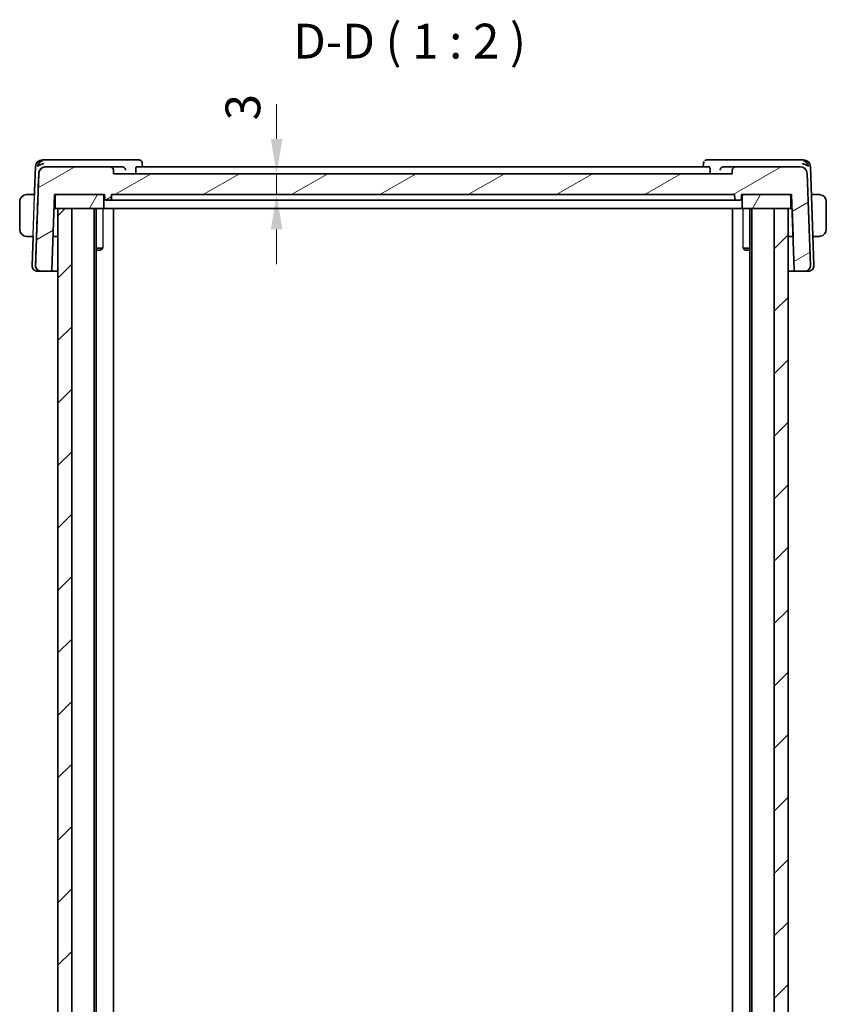
# Model space of a CAD drawing. Units: millimetres. Extents: x 29 to 3784, y 16 to 578.
# Drawn here: x 1291 to 1407, y 158 to 299 of the extents above; entities that cross this region are included whole.
import ezdxf

# ---------------------------------------------------------------- set-up
doc = ezdxf.new("R2010")
doc.units = ezdxf.units.MM
doc.header["$LTSCALE"] = 2
doc.layers.get('Defpoints').update_dxf_attribs({"lineweight": 25})
for name, color, linetype, lineweight in [('Dimension (ISO)', 7, 'Continuous', 18), ('Hatch (ISO)', 1, 'Continuous', 18), ('Symbol (ISO)', 7, 'Continuous', 18), ('Visible (ISO)', 7, 'Continuous', 35), ('Visible Narrow (ISO)', 7, 'Continuous', 25)]:
    doc.layers.add(name, color=color, linetype=linetype, lineweight=lineweight)
doc.styles.add('Note Text (TK)', font='txt')
doc.dimstyles.new('Default - Method 1b (TK)', dxfattribs={"dimscale": 2, "dimtxt": 2.5, "dimasz": 2.5, "dimexe": 1, "dimexo": 1.5, "dimgap": 1, "dimtad": 1, "dimtoh": 1, "dimrnd": 1e-08, "dimdsep": 46, "dimtxsty": 'Note Text (TK)', "dimcen": 0.09, "dimdle": 5, "dimclrd": 100, "dimclre": 100, "dimclrt": 7, "dimadec": 1, "dimazin": 1, "dimtfac": 1, "dimtmove": 0, "dimatfit": 3, "dimfxl": 1, "dimtolj": 1, "dimlwd": -1, "dimlwe": -1, "dimarcsym": 0})

# ---------------------------------------------------------------- blocks, each defined once
blk = doc.blocks.new('*D42')
at = {"layer": 'Defpoints', "color": 0}
for p in [(1304.42, 276.97), (1327.87, 276.97), (1304.12, 273.97)]:
    blk.add_point(p, dxfattribs=at)
at = {"layer": 'Dimension (ISO)', "color": 100}
for p, q in [((1327.87, 281.97), (1327.87, 286.97)), ((1307.42, 276.97), (1329.87, 276.97)), ((1327.87, 273.97), (1327.87, 276.97)), ((1307.12, 273.97), (1329.87, 273.97)), ((1327.87, 268.97), (1327.87, 263.97))]:
    blk.add_line(p, q, dxfattribs=at)
for points in [[(1327.04, 281.97), (1328.7, 281.97), (1327.87, 276.97)], [(1327.04, 268.97), (1328.7, 268.97), (1327.87, 273.97)]]:
    blk.add_solid(points, dxfattribs=at)
at = {"layer": 'Dimension (ISO)', "color": 7, "insert": (1323.02, 284.65), "char_height": 5, "attachment_point": 4, "rotation": 90, "style": 'Note Text (TK)'}
blk.add_mtext('\\A1;3', dxfattribs=at)

msp = doc.modelspace()

# ---------------------------------------------------------------- hatches: boundary and pattern name
at = {"layer": 'Hatch (ISO)'}
h = msp.add_hatch(dxfattribs=at)
h.set_pattern_fill('ANSI31', color=256, scale=50.8, angle=-14.999978, style=0)
h.set_pattern_definition([(30, (792, -1e-14), (-3.175, 5.49926), [])])
edge = h.paths.add_edge_path()
edge.add_ellipse((1294.6634, 276.9683), major_axis=(-1, 0), ratio=1, start_angle=270.000001, end_angle=358.000001)
edge.add_line((1293.664, 277.0032), (1293.2028, 263.7963))
edge.add_ellipse((1294.0023, 263.7683), major_axis=(-0.8, 0), ratio=1, start_angle=358, end_angle=450)
edge.add_line((1294.0023, 262.9683), (1295.3466, 262.9683))
edge.add_ellipse((1295.3466, 263.1683), major_axis=(0.1439, 0.1389), ratio=1, start_angle=226, end_angle=314)
edge.add_line((1295.5465, 263.1614), (1295.9239, 273.9683))
edge.add_line((1295.9239, 273.9683), (1296.2239, 273.9683))
edge.add_line((1296.2239, 273.9683), (1302.8239, 273.9683))
edge.add_line((1302.8239, 273.9683), (1303.1239, 273.9683))
edge.add_line((1303.1239, 273.9683), (1303.1451, 273.3614))
edge.add_ellipse((1303.345, 273.3683), major_axis=(-0.1439, 0.1389), ratio=1, start_angle=46, end_angle=134)
edge.add_line((1303.345, 273.1683), (1303.9028, 273.1683))
edge.add_ellipse((1303.9028, 273.3683), major_axis=(0.1439, 0.1389), ratio=1, start_angle=226, end_angle=314)
edge.add_line((1304.1027, 273.3614), (1304.1239, 273.9683))
edge.add_line((1304.1239, 273.9683), (1393.7239, 273.9683))
edge.add_line((1393.7239, 273.9683), (1393.7451, 273.3614))
edge.add_ellipse((1393.945, 273.3683), major_axis=(-0.1439, 0.1389), ratio=1, start_angle=46, end_angle=134)
edge.add_line((1393.945, 273.1683), (1394.5028, 273.1683))
edge.add_ellipse((1394.5028, 273.3683), major_axis=(0.1439, 0.1389), ratio=1, start_angle=226, end_angle=314)
edge.add_line((1394.7027, 273.3614), (1394.7239, 273.9683))
edge.add_line((1394.7239, 273.9683), (1395.0239, 273.9683))
edge.add_line((1395.0239, 273.9683), (1401.6239, 273.9683))
edge.add_line((1401.6239, 273.9683), (1401.9239, 273.9683))
edge.add_line((1401.9239, 273.9683), (1402.3013, 263.1614))
edge.add_ellipse((1402.5012, 263.1683), major_axis=(-0.1439, 0.1389), ratio=1, start_angle=46, end_angle=134)
edge.add_line((1402.5012, 262.9683), (1403.8455, 262.9683))
edge.add_ellipse((1403.8455, 263.7683), major_axis=(0.8, 0), ratio=1, start_angle=270, end_angle=362)
edge.add_line((1404.645, 263.7963), (1404.1838, 277.0032))
edge.add_ellipse((1403.1844, 276.9683), major_axis=(1, 0), ratio=1, start_angle=1.999999, end_angle=89.999999)
edge.add_line((1403.1844, 277.9683), (1393.9068, 277.9683))
edge.add_spline(control_points=[(1393.9068, 277.9683), (1393.845, 277.9683), (1393.7724, 277.9539), (1393.6584, 277.9067), (1393.5968, 277.8655), (1393.5096, 277.7783), (1393.4684, 277.7167), (1393.4234, 277.608), (1393.4091, 277.5434), (1393.4071, 277.4858)], knot_values=[0.07404813, 0.07404813, 0.07404813, 0.07404813, 0.09256016, 0.09256016, 0.11107219, 0.11107219, 0.12958423, 0.12958423, 0.14637766, 0.14637766, 0.14637766, 0.14637766], degree=3, periodic=0)
edge.add_line((1393.4071, 277.4858), (1393.389, 276.9683))
edge.add_line((1393.389, 276.9683), (1304.4239, 276.9683))
edge.add_line((1304.4239, 276.9683), (1304.4058, 277.4858))
edge.add_spline(control_points=[(1304.4058, 277.4858), (1304.4038, 277.5434), (1304.3895, 277.608), (1304.3445, 277.7167), (1304.3033, 277.7783), (1304.2161, 277.8655), (1304.1545, 277.9067), (1304.0405, 277.9539), (1303.9679, 277.9683), (1303.9061, 277.9683)], knot_values=[0.14981486, 0.14981486, 0.14981486, 0.14981486, 0.16660829, 0.16660829, 0.18512032, 0.18512032, 0.20363236, 0.20363236, 0.22214439, 0.22214439, 0.22214439, 0.22214439], degree=3, periodic=0)
edge.add_line((1303.9061, 277.9683), (1294.6634, 277.9683))
h = msp.add_hatch(dxfattribs=at)
h.set_pattern_fill('ANSI31', color=256, scale=50.8, angle=14.999978, style=0)
h.set_pattern_definition([(60, (792, -1e-14), (-5.49926, 3.175), [])])
edge = h.paths.add_edge_path()
edge.add_line((1401.6239, 273.9683), (1395.0239, 273.9683))
edge.add_ellipse((1395.0239, 273.7683), major_axis=(-0.2, 0), ratio=1, start_angle=270, end_angle=360)
edge.add_line((1394.8239, 273.7683), (1394.8239, 272.1683))
edge.add_ellipse((1395.0239, 272.1683), major_axis=(-0.2, 0), ratio=1, start_angle=0, end_angle=90)
edge.add_line((1395.0239, 271.9683), (1399.4221, 271.9683))
edge.add_line((1399.4221, 271.9683), (1401.4221, 271.9683))
edge.add_line((1401.4221, 271.9683), (1401.6239, 271.9683))
edge.add_ellipse((1401.6239, 272.1683), major_axis=(0.2, 0), ratio=1, start_angle=270, end_angle=360)
edge.add_line((1401.8239, 272.1683), (1401.8239, 273.7683))
edge.add_ellipse((1401.6239, 273.7683), major_axis=(0.2, 0), ratio=1, start_angle=0, end_angle=90)
edge = h.paths.add_edge_path()
edge.add_line((1302.8239, 273.9683), (1296.2239, 273.9683))
edge.add_ellipse((1296.2239, 273.7683), major_axis=(-0.2, 0), ratio=1, start_angle=270, end_angle=360)
edge.add_line((1296.0239, 273.7683), (1296.0239, 272.1683))
edge.add_ellipse((1296.2239, 272.1683), major_axis=(-0.2, 0), ratio=1, start_angle=0, end_angle=90)
edge.add_line((1296.2239, 271.9683), (1296.4221, 271.9683))
edge.add_line((1296.4221, 271.9683), (1298.4152, 271.9683))
edge.add_line((1298.4152, 271.9683), (1302.8239, 271.9683))
edge.add_ellipse((1302.8239, 272.1683), major_axis=(0.2, 0), ratio=1, start_angle=270, end_angle=360)
edge.add_line((1303.0239, 272.1683), (1303.0239, 273.7683))
edge.add_ellipse((1302.8239, 273.7683), major_axis=(0.2, 0), ratio=1, start_angle=0, end_angle=90)
h = msp.add_hatch(dxfattribs=at)
h.set_pattern_fill('ANSI31', color=256, scale=50.8, style=0)
h.set_pattern_definition([(45, (792, -1e-14), (-4.49013, 4.49013), [])])
h.paths.add_polyline_path([(1298.4152, 271.9683), (1296.4221, 271.9683), (1296.4221, 111.9683), (1298.4152, 111.9683)])
h.paths.add_polyline_path([(1401.4221, 111.9683), (1401.4221, 271.9683), (1399.4221, 271.9683), (1399.4221, 111.9683)])

# ---------------------------------------------------------------- linework, layer by layer
at = {"layer": 'Visible (ISO)'}
for p, q in [((1294.1968, 278.9683), (1294.1965, 278.9683)), ((1294.6179, 278.9683), (1294.1968, 278.9683)), ((1305.6616, 278.9683), (1294.6179, 278.9683)), ((1308.0064, 278.9683), (1305.6616, 278.9683)), ((1392.1478, 278.9683), (1389.8059, 278.9683)), ((1403.227, 278.9683), (1392.1478, 278.9683)), ((1403.648, 278.9683), (1403.227, 278.9683)), ((1293.1971, 278.0032), (1293.0737, 274.4683)), ((1294.6634, 277.9683), (1294.662, 277.9683)), ((1303.9061, 277.9683), (1294.6634, 277.9683)), ((1305.6071, 277.9683), (1303.9061, 277.9683)), ((1304.4239, 276.9683), (1304.4058, 277.4858)), ((1307.6025, 277.4858), (1307.6167, 276.9683)), ((1390.1028, 277.9683), (1307.7051, 277.9683)), ((1308.5579, 278.4262), (1308.5765, 277.9683)), ((1389.2357, 277.9683), (1389.2543, 278.4262)), ((1390.2056, 277.4858), (1390.1913, 276.9683)), ((1393.9068, 277.9683), (1392.2024, 277.9683)), ((1393.4071, 277.4858), (1393.389, 276.9683)), ((1403.1844, 277.9683), (1393.9068, 277.9683)), ((1404.6473, 278.0032), (1405.1435, 263.7963)), ((1293.664, 277.0032), (1293.2028, 263.7963)), ((1393.389, 276.9683), (1304.4239, 276.9683)), ((1404.645, 263.7963), (1404.1838, 277.0032)), ((1292.1767, 273.9683), (1293.0564, 273.9683)), ((1293.0739, 274.4683), (1293.0564, 273.9683)), ((1293.0737, 274.4683), (1293.0739, 274.4683)), ((1295.5465, 263.1614), (1295.9239, 273.9683)), ((1295.9239, 273.9683), (1303.1239, 273.9683)), ((1296.0226, 273.7683), (1296.0226, 272.1683)), ((1296.0239, 273.7683), (1296.0239, 272.1683)), ((1302.8239, 273.9683), (1296.2239, 273.9683)), ((1303.0239, 272.1683), (1303.0239, 273.7683)), ((1303.1436, 273.3614), (1303.1224, 273.9683)), ((1303.1239, 273.9683), (1303.1451, 273.3614)), ((1304.1027, 273.3614), (1304.1239, 273.9683)), ((1304.1239, 273.9683), (1393.7239, 273.9683)), ((1393.7239, 273.9683), (1393.7451, 273.3614)), ((1394.7027, 273.3614), (1394.7239, 273.9683)), ((1394.7239, 273.9683), (1401.9239, 273.9683)), ((1394.8239, 273.7683), (1394.8239, 272.1683)), ((1401.6239, 273.9683), (1395.0239, 273.9683)), ((1401.8239, 272.1683), (1401.8239, 273.7683)), ((1401.9225, 273.9683), (1401.9682, 272.6614)), ((1401.9239, 273.9683), (1402.3013, 263.1614)), ((1405.6679, 273.9683), (1404.7883, 273.9683)), ((1290.9221, 272.9683), (1290.9221, 268.9683)), ((1295.8541, 271.9683), (1296.2223, 271.9683)), ((1295.8715, 272.4683), (1296.0226, 272.4683)), ((1296.0223, 272.1683), (1296.0223, 272.4683)), ((1296.2223, 271.9683), (1296.2226, 271.9683)), ((1296.2226, 271.9683), (1296.2239, 271.9683)), ((1296.2239, 271.9683), (1302.8239, 271.9683)), ((1298.4152, 271.9683), (1296.4221, 271.9683)), ((1296.4221, 271.9683), (1296.4221, 111.9683)), ((1298.4152, 111.9683), (1298.4152, 271.9683)), ((1301.6221, 271.9683), (1301.6221, 111.9683)), ((1301.9242, 271.9683), (1301.9242, 111.9683)), ((1302.8239, 271.9683), (1303.0692, 271.9683)), ((1305.7211, 271.9683), (1303.0692, 271.9683)), ((1303.3435, 273.1683), (1303.345, 273.1683)), ((1303.345, 273.1683), (1303.9028, 273.1683)), ((1306.688, 273.1683), (1304.102, 273.1683)), ((1304.4221, 271.9683), (1304.4221, 111.9683)), ((1305.7211, 271.9683), (1306.121, 271.9683)), ((1306.121, 271.9683), (1391.7232, 271.9683)), ((1307.0794, 273.1683), (1390.765, 273.1683)), ((1393.7429, 273.1683), (1391.1564, 273.1683)), ((1391.7232, 271.9683), (1392.1231, 271.9683)), ((1394.7756, 271.9683), (1392.1231, 271.9683)), ((1393.4221, 271.9683), (1393.4221, 111.9683)), ((1393.9436, 273.1683), (1393.945, 273.1683)), ((1393.945, 273.1683), (1394.5028, 273.1683)), ((1394.7756, 271.9683), (1395.0224, 271.9683)), ((1395.0224, 271.9683), (1395.0239, 271.9683)), ((1395.0239, 271.9683), (1401.6239, 271.9683)), ((1395.92, 271.9683), (1395.92, 111.9683)), ((1396.2221, 271.9683), (1396.2221, 111.9683)), ((1401.4221, 271.9683), (1399.4221, 271.9683)), ((1399.4221, 271.9683), (1399.4221, 111.9683)), ((1401.4221, 111.9683), (1401.4221, 271.9683)), ((1401.6239, 271.9683), (1401.9921, 271.9683)), ((1401.8239, 272.4683), (1401.9749, 272.4683)), ((1401.9921, 271.9683), (1402.1318, 267.9683)), ((1406.9222, 268.9683), (1406.9222, 272.9683)), ((1291.9221, 267.9683), (1291.9223, 267.9683)), ((1292.1767, 267.9683), (1292.8469, 267.9683)), ((1292.8467, 267.9683), (1292.701, 263.7963)), ((1296.4221, 267.9683), (1295.7144, 267.9683)), ((1402.1316, 267.9683), (1401.4221, 267.9683)), ((1402.1318, 267.9683), (1402.1316, 267.9683)), ((1404.9978, 267.9683), (1405.6679, 267.9683)), ((1301.9242, 266.2751), (1302.8962, 266.2751)), ((1394.9491, 266.2751), (1395.92, 266.2751)), ((1302.6154, 265.9683), (1301.9242, 265.9683)), ((1302.6154, 265.9683), (1302.7502, 266.1032)), ((1395.2288, 265.9683), (1395.0956, 266.1015)), ((1395.92, 265.9683), (1395.2288, 265.9683)), ((1293.5005, 262.9683), (1293.5008, 262.9683)), ((1293.5219, 262.9683), (1293.5008, 262.9683)), ((1293.5219, 262.9683), (1293.8911, 262.9683)), ((1294.0009, 262.9683), (1293.8911, 262.9683)), ((1294.0009, 262.9683), (1294.0023, 262.9683)), ((1294.0023, 262.9683), (1295.3466, 262.9683)), ((1295.3466, 262.9683), (1296.4221, 262.9683)), ((1401.4221, 262.9683), (1402.4994, 262.9683)), ((1402.4994, 262.9683), (1402.5012, 262.9683)), ((1402.5012, 262.9683), (1403.8455, 262.9683)), ((1403.9538, 262.9683), (1403.8455, 262.9683)), ((1403.9538, 262.9683), (1404.3229, 262.9683)), ((1404.344, 262.9683), (1404.3229, 262.9683))]:
    msp.add_line(p, q, dxfattribs=at)
for centre, radius, start, end in [((1294.1965, 277.9683), 1, 90, 178), ((1403.648, 277.9683), 1, 2.000034, 90), ((1294.6634, 276.9683), 1, 90, 178), ((1294.662, 276.9683), 1, 90.000144, 106.685301), ((1403.1844, 276.9683), 1, 2, 90), ((1291.9221, 272.9683), 1, 90.578067, 180), ((1296.2226, 273.7683), 0.2, 90, 180), ((1296.2239, 273.7683), 0.2, 90, 180), ((1302.8239, 273.7683), 0.2, 0, 90), ((1303.3435, 273.3683), 0.2, 182.000091, 270), ((1303.345, 273.3683), 0.2, 182, 270), ((1303.9028, 273.3683), 0.2, 270, 358), ((1393.945, 273.3683), 0.2, 182, 270), ((1394.5028, 273.3683), 0.2, 270, 358), ((1395.0239, 273.7683), 0.2, 90, 180), ((1401.6239, 273.7683), 0.2, 0, 90), ((1296.2226, 272.1683), 0.2, 180, 270), ((1296.2239, 272.1683), 0.2, 180, 270), ((1302.8239, 272.1683), 0.2, 270, 0), ((1395.0239, 272.1683), 0.2, 180, 270), ((1401.6239, 272.1683), 0.2, 270, 0), ((1291.9221, 268.9683), 1, 180, 270), ((1293.5005, 263.7683), 0.8, 178, 270), ((1294.0023, 263.7683), 0.8, 178, 270), ((1403.8455, 263.7683), 0.8, 270, 2), ((1404.344, 263.7683), 0.8, 270, 2), ((1295.3466, 263.1683), 0.2, 270, 358), ((1402.5012, 263.1683), 0.2, 182, 270)]:
    msp.add_arc(centre, radius, start, end, dxfattribs=at)
for centre, major_axis, ratio, start_param, end_param in [((1294.3765, 277.9683), (-0.6364, -0.869), 0.77748944, 4.08869138, 5.19508721), ((1403.4684, 277.9683), (-0.6364, 0.869), 0.77756331, 4.22960802, 5.33600385), ((1294.3765, 277.9683), (0.9982, 0.2534), 0.44530306, 1.44875435, 2.55515018), ((1305.6044, 277.4702), (-0.5, -0.0818), 0.98292187, 4.40912478, 4.54751058), ((1392.2052, 277.4702), (-0.4999, 0.0818), 0.98291122, 4.87735898, 5.01579622), ((1403.4684, 277.9683), (0.9982, -0.2534), 0.44534341, 0.58627975, 1.69267558), ((1295.477, 328.9663), (-2.6185, -74.9881), 0.00001, 0.51752442, 0.80524497), ((1303.3435, 273.3683), (-0.1999, -0.007), 0.02288009, 6.28311355, 6.28318535), ((1405.9223, 272.9683), (0, 1), 0.99994254, 4.71238898, 6.14992275), ((1296.2223, 272.1683), (0, 0.2), 0.99992817, 1.57079633, 3.14159265), ((1401.9679, 272.6683), (0.007, -0.2), 0.00007174, 6.2831828, 7.81907254), ((1405.9223, 268.9683), (0, 1), 0.99994254, 3.27485521, 4.71238898)]:
    msp.add_ellipse(centre, major_axis=major_axis, ratio=ratio, start_param=start_param, end_param=end_param, dxfattribs=at)
for points, knots in [([(1308.0064, 278.9683), (1308.0643, 278.9683), (1308.123, 278.9584), (1308.2336, 278.921), (1308.2865, 278.893), (1308.3452, 278.8496), (1308.3574, 278.8398), (1308.3691, 278.8295)], [0, 0, 0, 0, 0.0180357826, 0.0180357826, 0.0362639158, 0.0362639158, 0.0412837318, 0.0412837318, 0.0412837318, 0.0412837318]), ([(1389.4431, 278.8295), (1389.4877, 278.8685), (1389.5405, 278.902), (1389.652, 278.9488), (1389.7116, 278.9632), (1389.7826, 278.968), (1389.7942, 278.9683), (1389.8059, 278.9683)], [0, 0, 0, 0, 0.0191299597, 0.0191299597, 0.0376440018, 0.0376440018, 0.0412746124, 0.0412746124, 0.0412746124, 0.0412746124]), ([(1293.6626, 277.0032), (1293.6658, 277.0929), (1293.6818, 277.1874), (1293.7408, 277.3697), (1293.785, 277.4572), (1293.8873, 277.6074), (1293.9546, 277.6824), (1294.1112, 277.8091), (1294.2006, 277.8608), (1294.3174, 277.9076), (1294.3458, 277.9174), (1294.3749, 277.9262)], [0.280603823, 0.280603823, 0.280603823, 0.280603823, 0.307375583, 0.307375583, 0.335476875, 0.335476875, 0.364483214, 0.364483214, 0.393489552, 0.393489552, 0.402301551, 0.402301551, 0.402301551, 0.402301551]), ([(1304.4058, 277.4858), (1304.4038, 277.5434), (1304.3895, 277.608), (1304.3445, 277.7167), (1304.3033, 277.7783), (1304.2161, 277.8655), (1304.1545, 277.9067), (1304.0405, 277.9539), (1303.9679, 277.9683), (1303.9061, 277.9683)], [0.1498148573, 0.1498148573, 0.1498148573, 0.1498148573, 0.1666082915, 0.1666082915, 0.1851203238, 0.1851203238, 0.2036323562, 0.2036323562, 0.2221443886, 0.2221443886, 0.2221443886, 0.2221443886]), ([(1305.677, 277.9636), (1305.7112, 277.9589), (1305.7447, 277.9509), (1305.8098, 277.929), (1305.8412, 277.9152), (1305.9184, 277.8735), (1305.9734, 277.8353), (1306.0672, 277.7375), (1306.1009, 277.6903), (1306.1532, 277.5923), (1306.172, 277.5405), (1306.1827, 277.4875), (1306.1829, 277.4867), (1306.1831, 277.4858)], [0, 0, 0, 0, 0.0103609437, 0.0103609437, 0.0209349957, 0.0209349957, 0.0381634551, 0.0381634551, 0.0518273041, 0.0518273041, 0.0657596974, 0.0657596974, 0.0659910792, 0.0659910792, 0.0659910792, 0.0659910792]), ([(1307.6025, 277.4858), (1307.6008, 277.5448), (1307.6017, 277.6068), (1307.6095, 277.7253), (1307.6168, 277.781), (1307.635, 277.8692), (1307.6473, 277.9073), (1307.675, 277.9565), (1307.6903, 277.9683), (1307.7051, 277.9683)], [0.0013359848, 0.0013359848, 0.0013359848, 0.0013359848, 0.0189126799, 0.0189126799, 0.0378253598, 0.0378253598, 0.0570485304, 0.0570485304, 0.0758489413, 0.0758489413, 0.0758489413, 0.0758489413]), ([(1308.3691, 278.8295), (1308.4157, 278.7889), (1308.4556, 278.7396), (1308.5159, 278.6321), (1308.5371, 278.5729), (1308.5539, 278.4844), (1308.5571, 278.4549), (1308.5581, 278.426)], [0.000025393, 0.000025393, 0.000025393, 0.000025393, 0.0192676596, 0.0192676596, 0.0382013832, 0.0382013832, 0.0475541872, 0.0475541872, 0.0475541872, 0.0475541872]), ([(1389.2541, 278.4262), (1389.2563, 278.4793), (1389.2667, 278.5347), (1389.3014, 278.6317), (1389.3234, 278.6749), (1389.3502, 278.7146)], [0, 0, 0, 0, 0.0173603205, 0.0173603205, 0.0321089104, 0.0321089104, 0.0321089104, 0.0321089104]), ([(1390.1028, 277.9683), (1390.1176, 277.9683), (1390.133, 277.9565), (1390.1607, 277.9073), (1390.1729, 277.8692), (1390.1912, 277.781), (1390.1985, 277.7253), (1390.2063, 277.6068), (1390.2072, 277.5448), (1390.2056, 277.4858)], [-0.075849431, -0.075849431, -0.075849431, -0.075849431, -0.0570488987, -0.0570488987, -0.0378254743, -0.0378254743, -0.0189127372, -0.0189127372, -0.0013358661, -0.0013358661, -0.0013358661, -0.0013358661]), ([(1391.6263, 277.4858), (1391.6265, 277.4867), (1391.6267, 277.4875), (1391.6375, 277.5405), (1391.6563, 277.5923), (1391.7086, 277.6903), (1391.7423, 277.7375), (1391.8361, 277.8353), (1391.8911, 277.8735), (1391.9683, 277.9152), (1391.9997, 277.929), (1392.0648, 277.9509), (1392.0983, 277.9589), (1392.1325, 277.9636)], [-0.000358175, -0.000358175, -0.000358175, -0.000358175, 0, 0, 0.02156612, 0.02156612, 0.042716547, 0.042716547, 0.069384648, 0.069384648, 0.085752159, 0.085752159, 0.101789742, 0.101789742, 0.101789742, 0.101789742]), ([(1393.9068, 277.9683), (1393.845, 277.9683), (1393.7724, 277.9539), (1393.6584, 277.9067), (1393.5968, 277.8655), (1393.5096, 277.7783), (1393.4684, 277.7167), (1393.4234, 277.608), (1393.4091, 277.5434), (1393.4071, 277.4858)], [0.0740481296, 0.0740481296, 0.0740481296, 0.0740481296, 0.0925601621, 0.0925601621, 0.1110721945, 0.1110721945, 0.1295842269, 0.1295842269, 0.1463776611, 0.1463776611, 0.1463776611, 0.1463776611]), ([(1291.9704, 273.9683), (1291.96, 273.9683), (1291.9506, 273.9683), (1291.9428, 273.9683), (1291.9336, 273.9684), (1291.9265, 273.9684), (1291.9223, 273.9684)], [0.741726882, 0.741726882, 0.741726882, 0.741726882, 0.860546319, 0.860546319, 0.860546319, 1, 1, 1, 1]), ([(1292.1767, 273.9683), (1292.1698, 273.9683), (1292.1569, 273.9683), (1292.1405, 273.9683), (1292.1299, 273.9683), (1292.1178, 273.9683), (1292.105, 273.9683), (1292.0937, 273.9683), (1292.0819, 273.9683), (1292.07, 273.9683), (1292.0586, 273.9683), (1292.0471, 273.9683), (1292.0359, 273.9683), (1292.0245, 273.9683), (1292.0134, 273.9683), (1292.0028, 273.9683), (1291.9913, 273.9683), (1291.9803, 273.9683), (1291.9704, 273.9683)], [0, 0, 0, 0, 0.19035453, 0.19035453, 0.19035453, 0.313863222, 0.313863222, 0.313863222, 0.421406083, 0.421406083, 0.421406083, 0.523967972, 0.523967972, 0.523967972, 0.628134753, 0.628134753, 0.628134753, 0.741726882, 0.741726882, 0.741726882, 0.741726882]), ([(1405.8742, 273.9683), (1405.8624, 273.9683), (1405.8492, 273.9683), (1405.8352, 273.9683), (1405.8224, 273.9683), (1405.8089, 273.9683), (1405.7952, 273.9683), (1405.7814, 273.9683), (1405.7673, 273.9683), (1405.7537, 273.9683), (1405.7385, 273.9683), (1405.724, 273.9683), (1405.7112, 273.9683), (1405.6915, 273.9683), (1405.6758, 273.9683), (1405.6679, 273.9683)], [0.258273118, 0.258273118, 0.258273118, 0.258273118, 0.393143911, 0.393143911, 0.393143911, 0.516901466, 0.516901466, 0.516901466, 0.642015716, 0.642015716, 0.642015716, 0.782669876, 0.782669876, 0.782669876, 1, 1, 1, 1]), ([(1405.9223, 273.9683), (1405.9199, 273.9683), (1405.9167, 273.9683), (1405.9127, 273.9683), (1405.9034, 273.9684), (1405.8899, 273.9683), (1405.8742, 273.9683)], [0.000000157, 0.000000157, 0.000000157, 0.000000157, 0.07789573, 0.07789573, 0.07789573, 0.258273118, 0.258273118, 0.258273118, 0.258273118]), ([(1406.0552, 273.9595), (1406.051, 273.96), (1406.0376, 273.9618), (1406.0206, 273.9635), (1406.0098, 273.9646), (1405.9976, 273.9656), (1405.9854, 273.9664), (1405.9727, 273.9672), (1405.9601, 273.9677), (1405.9494, 273.968), (1405.9362, 273.9683), (1405.926, 273.9683), (1405.9223, 273.9683)], [0, 0, 0, 0, 0.32158277, 0.32158277, 0.32158277, 0.52551233, 0.52551233, 0.52551233, 0.73736223, 0.73736223, 0.73736223, 1, 1, 1, 1]), ([(1303.9028, 273.1683), (1303.9087, 273.1683), (1303.9531, 273.1683), (1304.05, 273.1683), (1304.102, 273.1683)], [-0.0385950716, -0.0385950716, -0.0385950716, -0.0385950716, -0.0179770318, 0, 0, 0, 0]), ([(1393.7429, 273.1683), (1393.7949, 273.1683), (1393.9003, 273.1683), (1393.9435, 273.1683), (1393.9436, 273.1683)], [-0.0419464076, -0.0419464076, -0.0419464076, -0.0419464076, -0.0239693757, 0, 0, 0, 0]), ([(1291.9223, 267.9684), (1291.9247, 267.9684), (1291.9279, 267.9684), (1291.9319, 267.9684), (1291.9412, 267.9683), (1291.9546, 267.9683), (1291.9704, 267.9683)], [0.000000157, 0.000000157, 0.000000157, 0.000000157, 0.07789573, 0.07789573, 0.07789573, 0.258273118, 0.258273118, 0.258273118, 0.258273118]), ([(1291.9704, 267.9683), (1291.9822, 267.9683), (1291.9954, 267.9683), (1292.0094, 267.9683), (1292.0222, 267.9683), (1292.0357, 267.9683), (1292.0494, 267.9683), (1292.0632, 267.9683), (1292.0773, 267.9683), (1292.0909, 267.9683), (1292.1061, 267.9683), (1292.1206, 267.9683), (1292.1334, 267.9683), (1292.1531, 267.9683), (1292.1688, 267.9683), (1292.1767, 267.9683)], [0.258273118, 0.258273118, 0.258273118, 0.258273118, 0.393143911, 0.393143911, 0.393143911, 0.516901466, 0.516901466, 0.516901466, 0.642015716, 0.642015716, 0.642015716, 0.782669876, 0.782669876, 0.782669876, 1, 1, 1, 1]), ([(1405.6679, 267.9683), (1405.6748, 267.9683), (1405.6877, 267.9683), (1405.7041, 267.9683), (1405.7147, 267.9683), (1405.7268, 267.9683), (1405.7396, 267.9683), (1405.7509, 267.9683), (1405.7627, 267.9683), (1405.7746, 267.9683), (1405.786, 267.9683), (1405.7975, 267.9683), (1405.8087, 267.9683), (1405.8201, 267.9683), (1405.8311, 267.9683), (1405.8417, 267.9683), (1405.8533, 267.9683), (1405.8642, 267.9683), (1405.8742, 267.9683)], [0, 0, 0, 0, 0.19035453, 0.19035453, 0.19035453, 0.313863222, 0.313863222, 0.313863222, 0.421406083, 0.421406083, 0.421406083, 0.523967972, 0.523967972, 0.523967972, 0.628134753, 0.628134753, 0.628134753, 0.741726882, 0.741726882, 0.741726882, 0.741726882]), ([(1405.8742, 267.9683), (1405.8846, 267.9683), (1405.894, 267.9684), (1405.9018, 267.9683), (1405.911, 267.9683), (1405.918, 267.9683), (1405.9223, 267.9683)], [0.741726882, 0.741726882, 0.741726882, 0.741726882, 0.860546319, 0.860546319, 0.860546319, 1, 1, 1, 1]), ([(1405.9223, 267.9683), (1405.9236, 267.9683), (1405.9258, 267.9683), (1405.9286, 267.9684), (1405.9348, 267.9684), (1405.9439, 267.9685), (1405.9546, 267.9689), (1405.9625, 267.9691), (1405.9713, 267.9695), (1405.9803, 267.97), (1405.9888, 267.9705), (1405.9974, 267.9711), (1406.0056, 267.9718), (1406.0145, 267.9726), (1406.0231, 267.9734), (1406.0305, 267.9742), (1406.0427, 267.9756), (1406.0519, 267.9768), (1406.0552, 267.9772)], [0.000000144, 0.000000144, 0.000000144, 0.000000144, 0.094244623, 0.094244623, 0.094244623, 0.296084967, 0.296084967, 0.296084967, 0.446134625, 0.446134625, 0.446134625, 0.588438527, 0.588438527, 0.588438527, 0.744229367, 0.744229367, 0.744229367, 1, 1, 1, 1]), ([(1293.2014, 263.7963), (1293.1991, 263.7317), (1293.2047, 263.667), (1293.2311, 263.5413), (1293.2517, 263.4807), (1293.3083, 263.3623), (1293.3613, 263.27), (1293.5255, 263.1184), (1293.6023, 263.069), (1293.7558, 263.0028), (1293.8256, 262.9852), (1293.93, 262.9704), (1293.9674, 262.9684), (1294.0002, 262.9683), (1294.0006, 262.9683), (1294.0009, 262.9683)], [-0.134532916, -0.134532916, -0.134532916, -0.134532916, -0.106720613, -0.106720613, -0.079245609, -0.079245609, -0.049897629, -0.049897629, -0.029572043, -0.029572043, -0.011684491, -0.011684491, 0, 0, 0.000117146, 0.000117146, 0.000117146, 0.000117146]), ([(1293.2014, 263.7972), (1293.2014, 263.797), (1293.2014, 263.7968), (1293.2014, 263.7966), (1293.2014, 263.7964), (1293.2014, 263.7963)], [0, 0, 0, 0, 0.000053039993, 0.000053039993, 0.000184973186, 0.000184973186, 0.000184973186, 0.000184973186])]:
    msp.add_open_spline(points, degree=3, knots=knots, dxfattribs=at)
for points in [[(1389.2541, 278.4262), (1389.2541, 278.4262), (1389.2541, 278.4263), (1389.2541, 278.4263)], [(1306.688, 273.1683), (1306.7066, 273.1683), (1306.807, 273.1683), (1306.9884, 273.1683), (1307.0794, 273.1683)], [(1390.765, 273.1683), (1390.8559, 273.1683), (1391.0373, 273.1683), (1391.1378, 273.1683), (1391.1564, 273.1683)]]:
    msp.add_open_spline(points, degree=3, dxfattribs=at)
at = {"layer": 'Visible Narrow (ISO)'}
for p, q in [((1292.8539, 268.1683), (1293.0495, 273.7683)), ((1302.8962, 271.9683), (1302.8962, 266.2751)), ((1394.9491, 266.2751), (1394.9491, 271.9683)), ((1401.9852, 272.1683), (1401.9747, 272.4683))]:
    msp.add_line(p, q, dxfattribs=at)
for centre, major_axis, start_param, end_param in [((1293.0494, 273.7683), (0.007, 0.2), 4.71239148, 6.28318781), ((1401.9852, 272.1683), (0.007, -0.2), 6.28318281, 7.85397913), ((1292.8539, 268.1683), (-0.007, -0.2), 0.00000251, 1.57079883)]:
    msp.add_ellipse(centre, major_axis=major_axis, ratio=0.00007174, start_param=start_param, end_param=end_param, dxfattribs=at)
for points, knots in [([(1302.7503, 266.1034), (1302.7569, 266.1099), (1302.765, 266.1188), (1302.7962, 266.1546), (1302.825, 266.1897), (1302.8677, 266.241), (1302.8815, 266.2576), (1302.8962, 266.2751)], [0.1048046437, 0.1048046437, 0.1048046437, 0.1048046437, 0.1129849875, 0.1129849875, 0.1315652458, 0.1315652458, 0.1397045768, 0.1397045768, 0.1397045768, 0.1397045768]), ([(1394.9491, 266.2751), (1394.9639, 266.2574), (1394.9778, 266.2406), (1395.0204, 266.1891), (1395.049, 266.1541), (1395.0805, 266.1176), (1395.0889, 266.1083), (1395.0955, 266.1017)], [0.0490185228, 0.0490185228, 0.0490185228, 0.0490185228, 0.0572404909, 0.0572404909, 0.0758191948, 0.0758191948, 0.0844697793, 0.0844697793, 0.0844697793, 0.0844697793])]:
    msp.add_open_spline(points, degree=3, knots=knots, dxfattribs=at)

# ---------------------------------------------------------------- texts
at = {"layer": 'Symbol (ISO)', "color": 7, "insert": (1330.2561, 291.9753), "char_height": 5, "attachment_point": 7, "style": 'Note Text (TK)'}
msp.add_mtext('D-D ( 1 : 2 )', dxfattribs=at)

# ---------------------------------------------------------------- dimensions: what is measured, and where the dimension line sits
at = {"layer": 'Dimension (ISO)', "color": 100}
dim = msp.add_linear_dim(base=(1327.8689, 276.9683), p1=(1304.1239, 273.9683), p2=(1304.4239, 276.9683), angle=90, dimstyle='Default - Method 1b (TK)', override={"dimtoh": 0, "dimtmove": 2, "dimatfit": 1}, dxfattribs=at)
dim.commit()
dim.dimension.update_dxf_attribs({"geometry": '*D42', "text_midpoint": (1323.0166, 286.1002), "dimtype": 160})

doc.saveas('drawing.dxf')
